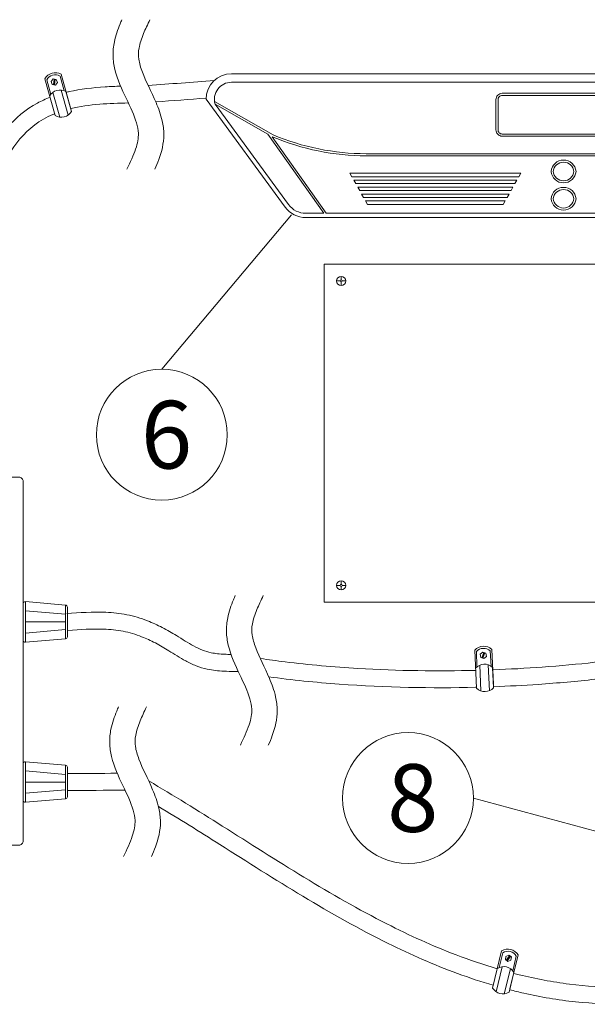
# Model space of a CAD drawing. Units: inches. Extents: x -3486 to 0, y 0 to 1470.
# Drawn here: x -2049 to -2016, y 1379 to 1437 of the extents above; entities that cross this region are included whole.
import ezdxf

# ---------------------------------------------------------------- set-up
doc = ezdxf.new("R2010")
doc.units = ezdxf.units.IN
doc.header["$MEASUREMENT"] = 0
doc.layers.add("'", color=7, linetype='Continuous', lineweight=18, true_color=0x14c4ff)
doc.layers.add('1', color=7, linetype='Continuous', lineweight=18)
doc.styles.add('parts', font='arial.ttf', dxfattribs={"height": 2})

msp = doc.modelspace()

# ---------------------------------------------------------------- linework, layer by layer
at = {"layer": "'"}
for p, q in [((-2033.107801, 1425.6904472), (-2040.7669102, 1416.55408)), ((-2022.3501619, 1391.2063405), (-2010.3308389, 1387.9405655))]:
    msp.add_line(p, q, dxfattribs=at)
for centre in [(-2040.7669102, 1412.6864724), (-2026.2177695, 1391.2063405)]:
    msp.add_circle(centre, 3.8676076, dxfattribs=at)
at = {"layer": '1'}
for p, q in [((-2046.7791331, 1433.8855259), (-2046.5301518, 1433.0178749)), ((-2046.7165654, 1433.9963548), (-2046.1612533, 1432.0106858)), ((-1997.4001733, 1434.0281995), (-2036.6501733, 1434.0281995)), ((-2047.6796144, 1433.7270286), (-2047.0719822, 1431.5542749)), ((-2047.5694183, 1433.6652427), (-2047.3336749, 1432.7939018)), ((-2047.3129872, 1433.5660211), (-2047.1956234, 1433.7197355)), ((-2047.2385486, 1433.3875239), (-2047.3129872, 1433.5660211)), ((-2047.0467462, 1433.362741), (-2047.2385486, 1433.3875239)), ((-2047.1956234, 1433.7197355), (-2047.003821, 1433.6949526)), ((-2047.1307146, 1433.7113486), (-2047.1736398, 1433.379137)), ((-2047.0997222, 1433.707344), (-2047.1426474, 1433.3751325)), ((-2047.0687299, 1433.7033395), (-2047.1116551, 1433.3711279)), ((-2046.9293824, 1433.5164554), (-2047.0467462, 1433.362741)), ((-2047.003821, 1433.6949526), (-2046.9293824, 1433.5164554)), ((-1997.4001733, 1433.5281995), (-2036.6501733, 1433.5281995)), ((-2047.1971675, 1432.928279), (-2046.7895798, 1431.4582639)), ((-2046.7159349, 1433.0639993), (-2046.3053512, 1431.5831789)), ((-2046.4306227, 1432.9738893), (-2046.1038042, 1431.8052611)), ((-2038.1501733, 1432.5281995), (-2033.4746298, 1426.1420913)), ((-2034.1803595, 1430.4161329), (-2037.6524091, 1432.3891181)), ((-2037.6195868, 1432.2266948), (-2033.2729141, 1426.289776)), ((-2034.4975637, 1430.4526115), (-2037.6195868, 1432.2266948)), ((-2034.4975637, 1430.4526115), (-2031.1984387, 1425.7781995)), ((-2034.2421161, 1430.307454), (-2031.045441, 1425.7781995)), ((-2005.367765, 1429.3017672), (-2028.6825816, 1429.3017672)), ((-2005.367765, 1429.1767672), (-2028.6825816, 1429.1767672)), ((-2029.534718, 1427.9399806), (-2029.6499576, 1428.1448611)), ((-2029.6499576, 1428.1448611), (-2019.5537397, 1428.1448611)), ((-2019.6689793, 1427.9399806), (-2019.5537397, 1428.1448611)), ((-2029.534718, 1427.9399806), (-2019.6689793, 1427.9399806)), ((-2029.3042388, 1427.5302197), (-2029.4194784, 1427.7351002)), ((-2029.4194784, 1427.7351002), (-2019.7842189, 1427.7351002)), ((-2019.8994586, 1427.5302197), (-2029.3042388, 1427.5302197)), ((-2019.8994586, 1427.5302197), (-2019.7842189, 1427.7351002)), ((-2029.0737596, 1427.1204588), (-2029.1889992, 1427.3253392)), ((-2029.1889992, 1427.3253392), (-2020.0146982, 1427.3253392)), ((-2020.1299378, 1427.1204588), (-2029.0737596, 1427.1204588)), ((-2028.8432803, 1426.7106978), (-2028.9585199, 1426.9155783)), ((-2020.2451774, 1426.9155783), (-2028.9585199, 1426.9155783)), ((-2020.360417, 1426.7106978), (-2020.2451774, 1426.9155783)), ((-2020.1299378, 1427.1204588), (-2020.0146982, 1427.3253392)), ((-2028.8432803, 1426.7106978), (-2020.360417, 1426.7106978)), ((-2028.6128011, 1426.3009369), (-2028.7280407, 1426.5058173)), ((-2020.4756567, 1426.5058173), (-2028.7280407, 1426.5058173)), ((-2028.6128011, 1426.3009369), (-2020.5908963, 1426.3009369)), ((-2020.5908963, 1426.3009369), (-2020.4756567, 1426.5058173)), ((-2031.1984387, 1425.7781995), (-2032.2643355, 1425.7781995)), ((-2003.0049056, 1425.7781995), (-2031.045441, 1425.7781995)), ((-2001.7860111, 1425.5281995), (-2032.2643355, 1425.5281995)), ((-2007.1686365, 1422.7799767), (-2031.1686365, 1422.7799767)), ((-2031.1686365, 1422.7799767), (-2031.1686365, 1402.7799767)), ((-2030.2295297, 1421.7799767), (-2030.4393669, 1421.7799767)), ((-2030.1686365, 1421.8408699), (-2030.1686365, 1422.0507072)), ((-2030.1686365, 1421.5092463), (-2030.1686365, 1421.7190836)), ((-2029.8979061, 1421.7799767), (-2030.1077433, 1421.7799767)), ((-2030.2295297, 1403.7799767), (-2030.4393669, 1403.7799767)), ((-2030.1686365, 1404.0507072), (-2030.1686365, 1403.8408699)), ((-2030.1686365, 1403.7190836), (-2030.1686365, 1403.5092463)), ((-2029.8979061, 1403.7799767), (-2030.1077433, 1403.7799767)), ((-2048.9636365, 1400.5382781), (-2048.9636365, 1402.6923824)), ((-2048.8278806, 1402.8169188), (-2046.4614795, 1402.6125384)), ((-2048.8278806, 1402.8169188), (-2048.8278806, 1400.4137417)), ((-2046.4614795, 1400.6181221), (-2046.4614795, 1402.6125384)), ((-2046.3472354, 1400.7426585), (-2046.3472354, 1402.4880021)), ((-2046.3472354, 1401.1153293), (-2046.3472354, 1402.4880021)), ((-2007.1686365, 1402.7799767), (-2031.1686365, 1402.7799767)), ((-2048.8278806, 1402.2731829), (-2046.4614795, 1402.0688025)), ((-2048.8278806, 1401.6153303), (-2046.4614795, 1401.6153303)), ((-2048.8278806, 1400.9574777), (-2046.4614795, 1401.161858)), ((-2048.8278806, 1400.4137417), (-2046.4614795, 1400.6181221)), ((-2022.2713282, 1399.9473392), (-2022.165927, 1397.693683)), ((-2022.1777758, 1399.8624355), (-2022.1432407, 1398.9604282)), ((-2021.950093, 1399.7082852), (-2021.8012743, 1399.8317979)), ((-2021.9175372, 1399.5176482), (-2021.950093, 1399.7082852)), ((-2021.7361628, 1399.4505238), (-2021.9175372, 1399.5176482)), ((-2021.7398945, 1399.809082), (-2021.8561573, 1399.4949323)), ((-2021.7105871, 1399.7982357), (-2021.82685, 1399.484086)), ((-2021.8012743, 1399.8317979), (-2021.6198999, 1399.7646735)), ((-2021.6812798, 1399.7873894), (-2021.7975426, 1399.4732397)), ((-2021.5873441, 1399.5740364), (-2021.7361628, 1399.4505238)), ((-2021.6198999, 1399.7646735), (-2021.5873441, 1399.5740364)), ((-2021.3582275, 1399.9000632), (-2021.3099643, 1398.9986861)), ((-2021.2724201, 1399.9940571), (-2021.1760944, 1397.9344517)), ((-2021.9800975, 1399.0608063), (-2021.9122137, 1397.5368431)), ((-2021.480691, 1399.085261), (-2021.4123082, 1397.5500959)), ((-2021.2228198, 1398.9335201), (-2021.1661292, 1397.7213781)), ((-2048.9636365, 1391.0770277), (-2048.9636365, 1393.231132)), ((-2048.8278806, 1393.3556684), (-2046.4614795, 1393.151288)), ((-2048.8278806, 1393.3556684), (-2048.8278806, 1390.9524913)), ((-2046.4614795, 1391.1568717), (-2046.4614795, 1393.151288)), ((-2048.8278806, 1392.8119325), (-2046.4614795, 1392.6075521)), ((-2046.3472354, 1391.2814081), (-2046.3472354, 1393.0267517)), ((-2046.3472354, 1391.6540789), (-2046.3472354, 1393.0267517)), ((-2048.8278806, 1392.1540799), (-2046.4614795, 1392.1540799)), ((-2048.8278806, 1391.4962273), (-2046.4614795, 1391.7006076)), ((-2048.8278806, 1390.9524913), (-2046.4614795, 1391.1568717)), ((-2020.6857036, 1382.1662386), (-2021.2179114, 1379.9737901)), ((-2020.6197828, 1382.0584651), (-2020.8401371, 1381.1831058)), ((-2020.4669306, 1381.6544371), (-2020.4445982, 1381.8465402)), ((-2020.3117306, 1381.5390451), (-2020.4669306, 1381.6544371)), ((-2020.4445982, 1381.8465402), (-2020.2670658, 1381.9232514)), ((-2020.2145437, 1381.884201), (-2020.4144086, 1381.6153867)), ((-2020.1894658, 1381.8655554), (-2020.3893306, 1381.5967411)), ((-2020.1643878, 1381.8469098), (-2020.3642526, 1381.5780955)), ((-2020.1341982, 1381.6157562), (-2020.3117306, 1381.5390451)), ((-2020.2670658, 1381.9232514), (-2020.1118657, 1381.8078594)), ((-2019.7139251, 1381.9303434), (-2020.2003072, 1379.9266754)), ((-2020.1118657, 1381.8078594), (-2020.1341982, 1381.6157562)), ((-2019.82269, 1381.8642528), (-2020.0296923, 1380.9856403)), ((-2020.655359, 1381.2335891), (-2021.0185013, 1379.7519685)), ((-2020.1692075, 1381.1167064), (-2020.5350191, 1379.6241951)), ((-2019.9643741, 1380.8986098), (-2020.2506252, 1379.7193887))]:
    msp.add_line(p, q, dxfattribs=at)
for points in [[(-2013.0251733, 1430.7155048), (-2013.0251733, 1432.4962789, 0.4142135624), (-2013.4001733, 1432.8712789), (-2020.6501733, 1432.8712789, 0.4142135624), (-2021.0251733, 1432.4962789), (-2021.0251733, 1430.7155048, 0.4142135624), (-2020.6501733, 1430.3405048), (-2013.4001733, 1430.3405048, 0.4142135624)], [(-2013.1501733, 1430.7155048), (-2013.1501733, 1432.4962789, 0.4142135624), (-2013.4001733, 1432.7462789), (-2020.6501733, 1432.7462789, 0.4142135624), (-2020.9001733, 1432.4962789), (-2020.9001733, 1430.7155048, 0.4142135624), (-2020.6501733, 1430.4655048), (-2013.4001733, 1430.4655048, 0.4142135624)], [(-2060.742575, 1410.1734534), (-2049.2136365, 1410.1734534, -0.4142135624), (-2048.9636365, 1409.9234534), (-2048.9636365, 1388.6736684, -0.4142135624), (-2049.2136365, 1388.4236684), (-2060.742575, 1388.4236684, -0.4142135624), (-2060.992575, 1388.6736684), (-2060.992575, 1409.9234534, -0.4142135624)]]:
    msp.add_lwpolyline(points, format="xyb", close=True, dxfattribs=at)
for centre, radius in [((-2030.1686365, 1421.7799767), 0.2707304), ((-2030.1686365, 1421.7799767), 0.0608932), ((-2030.1686365, 1403.7799767), 0.2707304), ((-2030.1686365, 1403.7799767), 0.0608932)]:
    msp.add_circle(centre, radius, dxfattribs=at)
for centre, radius, start, end in [((-2047.0650905, 1433.3895739), 0.6997519, 60.127638077, 151.338702575), ((-2047.0650905, 1433.3895739), 0.5747519, 60.127638077, 151.338702575), ((-2036.6501733, 1432.5281995), 1.5, 90, 180), ((-2036.6403548, 1432.5091048), 1.0191421, 90.552000829, 196.087530991), ((-2046.7791478, 1432.3671085), 0.6997519, 60.127638077, 151.338702575), ((-2046.7107164, 1432.1535576), 0.6997519, 238.917151268, 330.149226883), ((-2028.6825816, 1443.4100976), 14.1083304, 247.008180797, 270), ((-2028.6825816, 1443.4100976), 14.2333304, 247.008180797, 270), ((-2017.0251733, 1428.1822735), 0.7418174, 5.250825788, 174.749174212), ((-2017.0251733, 1428.1822735), 0.6168174, 5.250825788, 174.749174212), ((-2017.0251733, 1428.3180498), 0.7418174, 185.250825788, 354.749174212), ((-2017.0251733, 1428.3180498), 0.6168174, 185.250825788, 354.749174212), ((-2017.0251733, 1426.5690774), 0.7418174, 5.250825788, 174.749174212), ((-2017.0251733, 1426.5690774), 0.6168174, 5.250825788, 174.749174212), ((-2032.2643355, 1427.0281995), 1.25, 216.209456817, 270), ((-2017.0251733, 1426.7048537), 0.7418174, 185.250825788, 354.749174212), ((-2017.0251733, 1426.7048537), 0.6168174, 185.250825788, 354.749174212), ((-2032.2643355, 1427.0281995), 1.5, 216.209456817, 270), ((-2048.8386365, 1402.6923824), 0.125, 85.063750958, 180), ((-2046.4722354, 1402.4880021), 0.125, 0, 85.063750958), ((-2046.4722354, 1400.7426585), 0.125, 274.936249041, 0), ((-2048.8386365, 1400.5382781), 0.125, 180, 274.936249041), ((-2021.7480291, 1399.4807844), 0.6997519, 47.181174598, 138.392239096), ((-2021.7480291, 1399.4807844), 0.5747519, 47.181174598, 138.392239096), ((-2021.6984289, 1398.4202475), 0.6997519, 47.181174598, 138.392239096), ((-2021.679581, 1398.1967937), 0.6997519, 225.970687789, 317.202763404), ((-2048.8386365, 1393.231132), 0.125, 85.063750958, 180), ((-2046.4722354, 1393.0267517), 0.125, 0, 85.063750958), ((-2048.8386365, 1391.0770277), 0.125, 180, 274.936249041), ((-2046.4722354, 1391.2814081), 0.125, 274.936249041, 0), ((-2020.3146143, 1381.571421), 0.6997519, 30.859063033, 122.07012753), ((-2020.3146143, 1381.571421), 0.5747519, 30.859063033, 122.07012753), ((-2020.5650633, 1380.5396874), 0.6997519, 30.859063033, 122.07012753), ((-2020.6097739, 1380.3199426), 0.6997519, 209.648576223, 300.880651838)]:
    msp.add_arc(centre, radius, start, end, dxfattribs=at)
for points, knots in [([(-2043.1247365, 1437.2244509), (-2043.1608575, 1437.1425671), (-2043.1963869, 1437.0597502), (-2043.3700914, 1436.6386374), (-2043.4943255, 1436.2849532), (-2043.6251722, 1435.6460953), (-2043.6553916, 1435.3694154), (-2043.6412693, 1434.8111421), (-2043.5993999, 1434.5421194), (-2043.386726, 1433.663599), (-2043.1225242, 1433.1036801), (-2042.625204, 1432.0531219), (-2042.3910555, 1431.5618573), (-2042.1983119, 1430.9058721), (-2042.1600776, 1430.7012718), (-2042.1446684, 1430.3680447), (-2042.1551154, 1430.2266256), (-2042.209551, 1429.9149332), (-2042.2536823, 1429.7492623), (-2042.4358433, 1429.2073324), (-2042.6247068, 1428.8042183), (-2042.8270531, 1428.3775085)], [0.3273443024, 0.3273443024, 0.3273443024, 0.3273443024, 0.4487948227, 0.4487948227, 0.9376746424, 0.9376746424, 1.2777067584, 1.2777067584, 1.6177388743, 1.6177388743, 2.4365799426, 2.4365799426, 3.2554210108, 3.2554210108, 3.669993936, 3.669993936, 3.9874918798, 3.9874918798, 4.3049898235, 4.3049898235, 4.9762773706, 4.9762773706, 4.9762773706, 4.9762773706]), ([(-2041.4717175, 1437.2244509), (-2041.6078143, 1436.9374488), (-2041.7382313, 1436.661557), (-2041.9715545, 1436.0948838), (-2042.0656746, 1435.8094522), (-2042.1560764, 1435.3146619), (-2042.1609016, 1435.1123342), (-2042.0931316, 1434.6504278), (-2042.0198079, 1434.3967298), (-2041.7112356, 1433.5843603), (-2041.3867866, 1432.9831462), (-2040.9628959, 1431.9856503), (-2040.829767, 1431.6249), (-2040.6862708, 1430.9831876), (-2040.6501763, 1430.7151451), (-2040.6479125, 1429.9080303), (-2040.7738797, 1429.4145691), (-2041.0111166, 1428.7584722), (-2041.0908535, 1428.5654808), (-2041.1737953, 1428.3775085)], [0, 0, 0, 0, 0.451503442, 0.451503442, 0.9753890746, 0.9753890746, 1.4542884079, 1.4542884079, 1.9331877412, 1.9331877412, 2.8890518913, 2.8890518913, 3.3925005865, 3.3925005865, 3.7285233057, 3.7285233057, 4.3700196433, 4.3700196433, 4.648843389, 4.648843389, 4.648843389, 4.648843389]), ([(-2046.4187095, 1432.9312902), (-2046.3590961, 1432.9459018), (-2046.2991464, 1432.9599345), (-2045.5636991, 1433.1242438), (-2044.8469862, 1433.208801), (-2043.8072836, 1433.2727393), (-2043.5046257, 1433.2847611), (-2043.1991917, 1433.2919891)], [10.5445151401, 10.5445151401, 10.5445151401, 10.5445151401, 10.6401911389, 10.6401911389, 11.7120913125, 11.7120913125, 12.1440925771, 12.1440925771, 12.1440925771, 12.1440925771]), ([(-2052.5428078, 1412.7750966), (-2052.5678653, 1413.6236808), (-2052.5929553, 1414.4732596), (-2052.6523914, 1417.0064959), (-2052.6709792, 1418.6745309), (-2052.5506339, 1422.8992714), (-2052.3062535, 1425.338625), (-2051.2766083, 1428.7170358), (-2050.7117936, 1429.8848782), (-2049.4112783, 1431.4153613), (-2048.813585, 1431.9142891), (-2047.8802739, 1432.4208581), (-2047.6319948, 1432.5342889), (-2047.3739044, 1432.6338797)], [0, 0, 0, 0, 0.9819410441, 0.9819410441, 2.9458231322, 2.9458231322, 6.1700297757, 6.1700297757, 8.250884113, 8.250884113, 9.5682909653, 9.5682909653, 10.0151175124, 10.0151175124, 10.0151175124, 10.0151175124]), ([(-2046.1490989, 1431.9672246), (-2045.6196469, 1432.0941548), (-2045.0419523, 1432.1774892), (-2043.8893754, 1432.2734941), (-2043.3233259, 1432.2935956), (-2042.7419692, 1432.299113)], [10.5631333225, 10.5631333225, 10.5631333225, 10.5631333225, 11.5147371139, 11.5147371139, 12.3544481788, 12.3544481788, 12.3544481788, 12.3544481788]), ([(-2051.5432435, 1412.8046123), (-2051.5682846, 1413.6526413), (-2051.5932932, 1414.4996769), (-2051.6524249, 1417.0190805), (-2051.6705786, 1418.669867), (-2051.552632, 1422.8222428), (-2051.3064492, 1425.1884211), (-2050.3486234, 1428.3321019), (-2049.8352435, 1429.3718882), (-2048.6195341, 1430.8029596), (-2047.983845, 1431.2893145), (-2047.1721765, 1431.6384414), (-2047.1379637, 1431.6527297), (-2047.1034325, 1431.6667342)], [0, 0, 0, 0, 0.981298486, 0.981298486, 2.9438954579, 2.9438954579, 6.1694445839, 6.1694445839, 8.2503583154, 8.2503583154, 9.8825477147, 9.8825477147, 9.9536643262, 9.9536643262, 9.9536643262, 9.9536643262]), ([(-1988.7410469, 1405.1441722), (-1990.2106448, 1404.8923686), (-1991.6260594, 1404.6145327), (-1995.9833405, 1403.6778755), (-1998.7158812, 1402.9624131), (-2002.2582284, 1402.0052302), (-2003.2841142, 1401.7236648), (-2006.1135795, 1400.9624331), (-2007.7939845, 1400.5299148), (-2010.4693136, 1399.9575486), (-2011.4416042, 1399.7724941), (-2013.3340873, 1399.4672843), (-2014.2413595, 1399.3416073), (-2016.1742677, 1399.1200645), (-2017.2059304, 1399.0235262), (-2019.231946, 1398.8776358), (-2020.2085469, 1398.8238098), (-2021.2159518, 1398.7866713)], [0.0242770473, 0.0242770473, 0.0242770473, 0.0242770473, 0.2651024929, 0.2651024929, 0.7953074788, 0.7953074788, 1.0270768613, 1.0270768613, 1.4678755218, 1.4678755218, 1.7152304153, 1.7152304153, 1.9266605044, 1.9266605044, 2.1384385704, 2.1384385704, 2.3201351819, 2.3201351819, 2.3201351819, 2.3201351819]), ([(-1988.6779409, 1404.1403505), (-1990.1034102, 1403.894449), (-1991.4780796, 1403.6238145), (-1995.7868892, 1402.6965408), (-1998.513339, 1401.9816541), (-2002.0518738, 1401.0249558), (-2003.0728554, 1400.7447711), (-2005.8953393, 1399.9859282), (-2007.5847917, 1399.5515304), (-2010.3055456, 1398.9702513), (-2011.3081302, 1398.7800362), (-2013.2585543, 1398.4675064), (-2014.1925842, 1398.3393115), (-2016.229741, 1398.1087011), (-2017.3457032, 1398.0070548), (-2019.3772568, 1397.8683026), (-2020.2609075, 1397.8213028), (-2021.1692316, 1397.7877143)], [0.0301209674, 0.0301209674, 0.0301209674, 0.0301209674, 0.2665949632, 0.2665949632, 0.7997848895, 0.7997848895, 1.0308142942, 1.0308142942, 1.4694065845, 1.4694065845, 1.7198634687, 1.7198634687, 1.9333268668, 1.9333268668, 2.157581422, 2.157581422, 2.3195479083, 2.3195479083, 2.3195479083, 2.3195479083]), ([(-2036.4237882, 1403.1781383), (-2036.4599093, 1403.0962545), (-2036.4954386, 1403.0134375), (-2036.6691431, 1402.5923248), (-2036.7933772, 1402.2386405), (-2036.9242239, 1401.5997826), (-2036.9544433, 1401.3231027), (-2036.940321, 1400.7648294), (-2036.8984516, 1400.4958068), (-2036.6857777, 1399.6172863), (-2036.4215759, 1399.0573674), (-2035.9242557, 1398.0068092), (-2035.6901072, 1397.5155446), (-2035.4973636, 1396.8595594), (-2035.4591293, 1396.6549591), (-2035.4437201, 1396.321732), (-2035.4541671, 1396.180313), (-2035.5086027, 1395.8686205), (-2035.552734, 1395.7029496), (-2035.734895, 1395.1610197), (-2035.9237585, 1394.7579057), (-2036.1261048, 1394.3311958)], [0.3273443024, 0.3273443024, 0.3273443024, 0.3273443024, 0.4487948227, 0.4487948227, 0.9376746424, 0.9376746424, 1.2777067584, 1.2777067584, 1.6177388743, 1.6177388743, 2.4365799426, 2.4365799426, 3.2554210108, 3.2554210108, 3.669993936, 3.669993936, 3.9874918798, 3.9874918798, 4.3049898235, 4.3049898235, 4.9762773706, 4.9762773706, 4.9762773706, 4.9762773706]), ([(-2034.7707693, 1403.1781383), (-2034.906866, 1402.8911361), (-2035.037283, 1402.6152443), (-2035.2706062, 1402.0485711), (-2035.3647263, 1401.7631396), (-2035.4551281, 1401.2683493), (-2035.4599533, 1401.0660215), (-2035.3921833, 1400.6041151), (-2035.3188596, 1400.3504171), (-2035.0102873, 1399.5380476), (-2034.6858383, 1398.9368335), (-2034.2619477, 1397.9393376), (-2034.1288187, 1397.5785873), (-2033.9853225, 1396.9368749), (-2033.9492281, 1396.6688325), (-2033.9469642, 1395.8617176), (-2034.0729314, 1395.3682564), (-2034.3101683, 1394.7121595), (-2034.3899052, 1394.5191681), (-2034.472847, 1394.3311958)], [0, 0, 0, 0, 0.451503442, 0.451503442, 0.9753890746, 0.9753890746, 1.4542884079, 1.4542884079, 1.9331877412, 1.9331877412, 2.8890518913, 2.8890518913, 3.3925005865, 3.3925005865, 3.7285233057, 3.7285233057, 4.3700196433, 4.3700196433, 4.648843389, 4.648843389, 4.648843389, 4.648843389]), ([(-2036.6697905, 1399.6928258), (-2036.8029859, 1399.6963181), (-2036.9338242, 1399.70065), (-2037.3401004, 1399.7219346), (-2037.6042661, 1399.747959), (-2038.0293232, 1399.8343391), (-2038.1967633, 1399.8842142), (-2038.5394903, 1400.0193087), (-2038.7120258, 1400.1029119), (-2039.2142728, 1400.3757896), (-2039.5495522, 1400.5941366), (-2040.1724702, 1400.9779125), (-2040.4527923, 1401.1403722), (-2041.0235082, 1401.433951), (-2041.3157907, 1401.5676081), (-2042.0084649, 1401.83729), (-2042.4147172, 1401.9608202), (-2043.2450923, 1402.1274707), (-2043.6618434, 1402.1703125), (-2044.8546693, 1402.2209339), (-2045.6271458, 1402.1663606), (-2046.3817557, 1402.1141372)], [0.2223719439, 0.2223719439, 0.2223719439, 0.2223719439, 0.6209061002, 0.6209061002, 1.4884264719, 1.4884264719, 2.1312243558, 2.1312243558, 2.7740222396, 2.7740222396, 3.97488646, 3.97488646, 4.8783774907, 4.8783774907, 5.7818685215, 5.7818685215, 6.9712494993, 6.9712494993, 8.1606304772, 8.1606304772, 10.3890177137, 10.3890177137, 10.3890177137, 10.3890177137]), ([(-2036.2440951, 1398.6827562), (-2036.2924116, 1398.6838381), (-2036.3407281, 1398.68492), (-2036.3890446, 1398.686002), (-2036.41503, 1398.6865839), (-2036.4410154, 1398.6871657), (-2036.4670756, 1398.6877481), (-2036.6765167, 1398.6924287), (-2036.8907901, 1398.6971427), (-2037.4282221, 1398.7250091), (-2037.7553001, 1398.7555425), (-2038.3076169, 1398.8725359), (-2038.5329106, 1398.9412944), (-2038.9557859, 1399.109081), (-2039.1570347, 1399.2071483), (-2039.7037473, 1399.5027655), (-2040.0329234, 1399.7157239), (-2040.6203726, 1400.0803548), (-2040.8808315, 1400.2339122), (-2041.4148405, 1400.5124557), (-2041.6852195, 1400.6373872), (-2042.3204029, 1400.886787), (-2042.685636, 1400.9971828), (-2043.4265539, 1401.1418575), (-2043.8094272, 1401.1787857), (-2044.8798872, 1401.2147419), (-2045.5880657, 1401.1666733), (-2046.312715, 1401.1165233)], [-0.218938456, -0.218938456, -0.218938456, -0.218938456, -0.0765687123, -0.0765687123, -0.0765687123, 0, 0, 0, 0.6153688675, 0.6153688675, 1.5214377833, 1.5214377833, 2.1404961348, 2.1404961348, 2.7595544863, 2.7595544863, 3.8858013056, 3.8858013056, 4.8225810344, 4.8225810344, 5.7593607632, 5.7593607632, 7.0042328716, 7.0042328716, 8.2491049801, 8.2491049801, 10.3890177137, 10.3890177137, 10.3890177137, 10.3890177137]), ([(-2022.2155943, 1398.7556554), (-2024.4421307, 1398.699551), (-2026.7978626, 1398.7268138), (-2030.6125223, 1398.9548299), (-2032.0552854, 1399.0822726), (-2033.9736599, 1399.3183683), (-2034.4613161, 1399.3841601), (-2034.9477029, 1399.4552588)], [2.37965936961, 2.37965936961, 2.37965936961, 2.37965936961, 2.77377276858, 2.77377276858, 3.01114414935, 3.01114414935, 3.09233008803, 3.09233008803, 3.09233008803, 3.09233008803]), ([(-2022.1688657, 1397.7565174), (-2022.1884781, 1397.7560183), (-2022.2081004, 1397.7555256), (-2024.7926924, 1397.6915022), (-2027.5261108, 1397.7373003), (-2031.6697536, 1398.0429118), (-2033.0652909, 1398.1865137), (-2034.4473889, 1398.3746928)], [2.37840308284, 2.37840308284, 2.37840308284, 2.37840308284, 2.38183597711, 2.38183597711, 2.83034508738, 2.83034508738, 3.05702206846, 3.05702206846, 3.05702206846, 3.05702206846]), ([(-2043.322873, 1396.5946204), (-2043.358994, 1396.5127366), (-2043.3945234, 1396.4299197), (-2043.5682278, 1396.0088069), (-2043.692462, 1395.6551227), (-2043.8233087, 1395.0162648), (-2043.8535281, 1394.7395848), (-2043.8394058, 1394.1813115), (-2043.7975364, 1393.9122889), (-2043.5848625, 1393.0337685), (-2043.3206607, 1392.4738496), (-2042.8233405, 1391.4232914), (-2042.589192, 1390.9320268), (-2042.3964484, 1390.2760416), (-2042.358214, 1390.0714413), (-2042.3428048, 1389.7382142), (-2042.3532518, 1389.5967951), (-2042.4076875, 1389.2851027), (-2042.4518188, 1389.1194317), (-2042.6339798, 1388.5775018), (-2042.8228433, 1388.1743878), (-2043.0251896, 1387.7476779)], [0.3273443024, 0.3273443024, 0.3273443024, 0.3273443024, 0.4487948227, 0.4487948227, 0.9376746424, 0.9376746424, 1.2777067584, 1.2777067584, 1.6177388743, 1.6177388743, 2.4365799426, 2.4365799426, 3.2554210108, 3.2554210108, 3.669993936, 3.669993936, 3.9874918798, 3.9874918798, 4.3049898235, 4.3049898235, 4.9762773706, 4.9762773706, 4.9762773706, 4.9762773706]), ([(-2041.669854, 1396.5946204), (-2041.8059508, 1396.3076182), (-2041.9363677, 1396.0317265), (-2042.169691, 1395.4650532), (-2042.2638111, 1395.1796217), (-2042.3542129, 1394.6848314), (-2042.3590381, 1394.4825036), (-2042.291268, 1394.0205972), (-2042.2179444, 1393.7668992), (-2041.9093721, 1392.9545297), (-2041.5849231, 1392.3533157), (-2041.1610324, 1391.3558198), (-2041.0279035, 1390.9950695), (-2040.8844073, 1390.3533571), (-2040.8483128, 1390.0853146), (-2040.846049, 1389.2781998), (-2040.9720162, 1388.7847385), (-2041.2092531, 1388.1286416), (-2041.28899, 1387.9356503), (-2041.3719318, 1387.7476779)], [0, 0, 0, 0, 0.451503442, 0.451503442, 0.9753890746, 0.9753890746, 1.4542884079, 1.4542884079, 1.9331877412, 1.9331877412, 2.8890518913, 2.8890518913, 3.3925005865, 3.3925005865, 3.7285233057, 3.7285233057, 4.3700196433, 4.3700196433, 4.648843389, 4.648843389, 4.648843389, 4.648843389]), ([(-2041.5407215, 1392.221005), (-2040.0771043, 1391.3619812), (-2038.6312647, 1390.458559), (-2033.97689, 1387.516757), (-2030.7853706, 1385.4527217), (-2026.1328877, 1383.0861249), (-2024.771278, 1382.4657573), (-2022.5782918, 1381.6278722), (-2021.7661139, 1381.3509125), (-2020.9424167, 1381.1087)], [32.4933852964, 32.4933852964, 32.4933852964, 32.4933852964, 35.0064047043, 35.0064047043, 40.614204209, 40.614204209, 42.8879968463, 42.8879968463, 44.2005369926, 44.2005369926, 44.2005369926, 44.2005369926]), ([(-2040.9666389, 1390.7153187), (-2039.7515209, 1389.9814147), (-2038.5419926, 1389.2200947), (-2034.0840396, 1386.3981449), (-2030.8237962, 1384.305044), (-2026.0564416, 1381.9482426), (-2024.6924914, 1381.3474373), (-2022.5975609, 1380.5785311), (-2021.8929246, 1380.3447124), (-2021.1785733, 1380.1358446)], [33.1189405166, 33.1189405166, 33.1189405166, 33.1189405166, 35.2365293425, 35.2365293425, 40.9093779866, 40.9093779866, 43.1229380656, 43.1229380656, 44.2241475637, 44.2241475637, 44.2241475637, 44.2241475637]), ([(-2019.9779558, 1380.8426597), (-2019.8669646, 1380.8140798), (-2019.7557554, 1380.7861517), (-2018.6737154, 1380.5214061), (-2017.6835249, 1380.3327824), (-2015.6757825, 1380.0790446), (-2014.6636719, 1380.0183761), (-2012.5669205, 1380.1067074), (-2011.4881178, 1380.2805913), (-2010.4710968, 1380.6288997), (-2010.4169485, 1380.6474443), (-2010.3629753, 1380.6664835), (-2010.3090947, 1380.6857843)], [44.7099925637, 44.7099925637, 44.7099925637, 44.7099925637, 44.884893476, 44.884893476, 46.4083411316, 46.4083411316, 47.9317887871, 47.9317887871, 49.6312416542, 49.6312416542, 49.6312416542, 49.7217241326, 49.7217241326, 49.7217241326, 49.7217241326]), ([(-2020.2138729, 1379.8707911), (-2019.9382319, 1379.7999514), (-2019.6611122, 1379.7329522), (-2018.3813489, 1379.4437335), (-2017.3590777, 1379.2666517), (-2015.2751809, 1379.0479839), (-2014.2179499, 1379.0108266), (-2012.2005764, 1379.1584263), (-2011.2386383, 1379.3273586), (-2010.3090947, 1379.6288389)], [44.7168139755, 44.7168139755, 44.7168139755, 44.7168139755, 45.1364992303, 45.1364992303, 46.644271413, 46.644271413, 48.1520435957, 48.1520435957, 49.5498692334, 49.5498692334, 49.5498692334, 49.5498692334])]:
    msp.add_open_spline(points, degree=3, knots=knots, dxfattribs=at)
for points in [[(-2041.5731424, 1433.3400159), (-2040.2663739, 1433.4274596), (-2038.9698445, 1433.5248334), (-2037.6743204, 1433.624157)], [(-2041.1254606, 1432.3680131), (-2040.1280416, 1432.4362636), (-2039.1372565, 1432.5097683), (-2038.1490989, 1432.584963)], [(-2046.3462615, 1392.6540789), (-2045.3693135, 1392.652176), (-2044.387485, 1392.6587579), (-2043.4014844, 1392.671991)], [(-2046.3482093, 1391.6540808), (-2045.2188127, 1391.6518809), (-2044.0838711, 1391.6609538), (-2042.9444203, 1391.6784716)]]:
    msp.add_open_spline(points, degree=3, dxfattribs=at)

# ---------------------------------------------------------------- texts
at = {"layer": "'", "char_height": 4, "width": 5.716234652, "attachment_point": 1, "style": 'parts'}
for s, insert in [('6', (-2042.0013635, 1414.6864724)), ('8', (-2027.4522228, 1393.2063405))]:
    msp.add_mtext(s, dxfattribs=dict(at, insert=insert))

doc.saveas('drawing.dxf')
